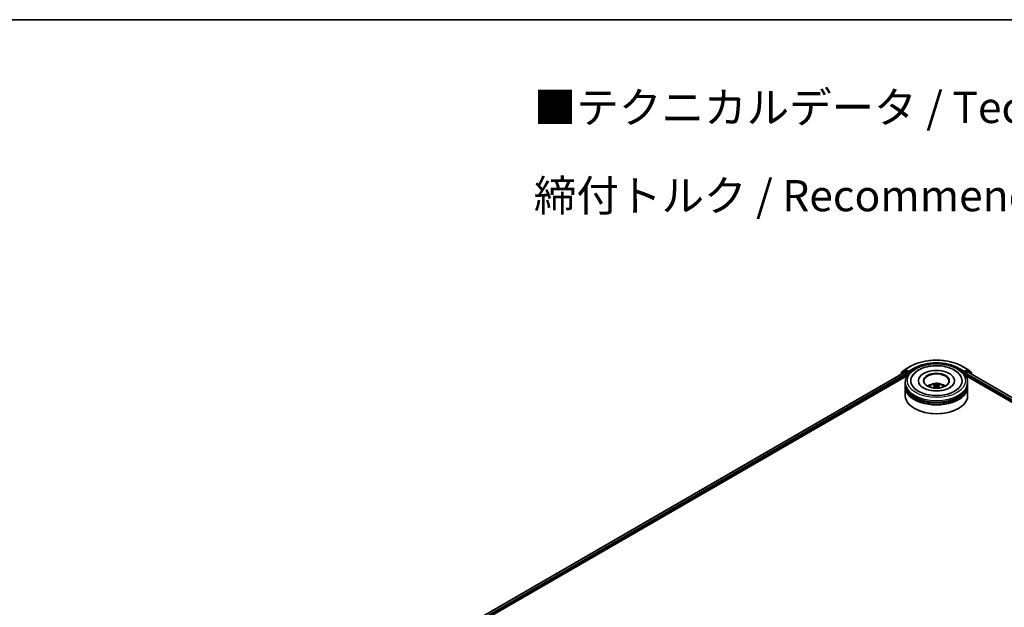
# Model space of a CAD drawing. Units: millimetres. Extents: x 0 to 8326, y 0 to 1826.
# Drawn here: x 51 to 103, y 156 to 187 of the extents above; entities that cross this region are included whole.
import ezdxf

# ---------------------------------------------------------------- set-up
doc = ezdxf.new("R2010")
doc.units = ezdxf.units.MM
doc.header["$LTSCALE"] = 0.666667
for name, color, linetype, lineweight in [('Border (ISO)', 7, 'Continuous', 35), ('Symbol (ISO)', 7, 'Continuous', 18), ('Visible (ISO)', 7, 'Continuous', 35), ('Visible Narrow (ISO)', 7, 'Continuous', 25)]:
    doc.layers.add(name, color=color, linetype=linetype, lineweight=lineweight)
doc.styles.add('Note Text (TK)', font='MS PGothic.ttf')

# ---------------------------------------------------------------- blocks, each defined once
blk = doc.blocks.new('図面枠 tk図枠')
at = {"layer": 'Border (ISO)'}
blk.add_line((14.5, 289), (405.5, 289), dxfattribs=at)

msp = doc.modelspace()

# ---------------------------------------------------------------- linework, layer by layer
at = {"layer": 'Visible (ISO)'}
for p, q in [((73.53996, 154.44839), (97.88705, 168.50518)), ((97.85926, 168.56117), (97.68316, 168.41883)), ((97.71006, 168.44058), (97.71006, 168.47737)), ((97.72244, 168.5033), (97.90633, 168.65193)), ((97.86354, 168.56411), (97.91854, 168.59587)), ((97.90371, 168.50353), (97.98696, 168.45547)), ((97.91062, 168.65488), (98.20132, 168.82271)), ((98.06552, 168.51898), (97.93521, 168.59422)), ((98.08909, 168.50537), (98.08909, 168.5598)), ((98.09496, 168.49071), (98.096, 168.49011)), ((100.96243, 168.82271), (101.25313, 168.65488)), ((101.06775, 168.49011), (101.06878, 168.49071)), ((101.07465, 168.5598), (101.07465, 168.50537)), ((101.22854, 168.59422), (101.09822, 168.51898)), ((101.17679, 168.45547), (101.26003, 168.50353)), ((101.3002, 168.56411), (101.24521, 168.59587)), ((101.25742, 168.65193), (101.44131, 168.5033)), ((101.2767, 168.50518), (131.12351, 151.27312)), ((101.48059, 168.41883), (101.30449, 168.56117)), ((101.45368, 168.47737), (101.45368, 168.44058)), ((75.35471, 155.24359), (98.03169, 168.33614)), ((97.67078, 168.39291), (97.67078, 168.38032)), ((97.91521, 167.87032), (97.91521, 167.96104)), ((98.01053, 168.41465), (98.01053, 168.32393)), ((98.62076, 168.05176), (98.62076, 168.02998)), ((100.54298, 168.05176), (100.54298, 168.02998)), ((101.13206, 168.33614), (129.30875, 152.06832)), ((101.15322, 168.32393), (101.15322, 168.41465)), ((101.24854, 167.87032), (101.24854, 167.96104)), ((101.49297, 168.38032), (101.49297, 168.39291)), ((97.91521, 167.75238), (97.91521, 167.8431)), ((97.91521, 167.25341), (97.91521, 167.72516)), ((99.50549, 167.78667), (99.51415, 167.70604)), ((99.65826, 167.78667), (99.6496, 167.70604)), ((101.24854, 167.75238), (101.24854, 167.8431)), ((101.24854, 167.25341), (101.24854, 167.72516)), ((98.41908, 166.56392), (98.40336, 166.573)), ((100.74467, 166.56392), (100.76038, 166.573))]:
    msp.add_line(p, q, dxfattribs=at)
for centre, start, end in [((97.7434, 168.47737), 128.948276, 180), ((97.88021, 168.53525), 120, 128.948276), ((97.92728, 168.62601), 120, 128.948276), ((101.23646, 168.62601), 51.051724, 60), ((101.28354, 168.53525), 51.051724, 60), ((101.42035, 168.47737), 0, 51.051724), ((97.70411, 168.39291), 128.948276, 180), ((101.45964, 168.39291), 0, 51.051724)]:
    msp.add_arc(centre, 0.03333, start, end, dxfattribs=at)
for centre, major_axis, ratio, start_param, end_param in [((97.90371, 168.47632), (-0.01667, 0.02887), 0.57735027, 5.49778714, 6.28318531), ((97.93521, 168.567), (-0.01667, 0.02887), 0.57735027, 5.49778714, 6.28318531), ((97.98696, 168.42826), (0.01667, -0.02887), 0.57735027, 0.78539816, 2.35619449), ((98.11266, 168.51898), (-0.01667, -0.02887), 0.57735027, 5.49778714, 7.06858347), ((99.58187, 168.05176), (1.37222, 0), 0.57735027, 2.28770637, 7.13707159), ((99.58187, 168.05176), (0.96111, 0), 0.57735027, 5.47106557, 10.23689769), ((99.58187, 168.03362), (-0.66667, 0), 0.57735027, 2.37272528, 7.05205268), ((101.05108, 168.51898), (0.01667, -0.02887), 0.57735027, 5.49778714, 7.06858347), ((101.17679, 168.42826), (0.01667, 0.02887), 0.57735027, 0.78539816, 2.35619449), ((101.22854, 168.567), (0.01667, 0.02887), 0.57735027, 0, 0.78539816), ((101.26003, 168.47632), (0.01667, 0.02887), 0.57735027, 0, 0.78539816), ((99.58187, 167.8431), (1.66667, 0), 0.57735027, 3.12745005, 6.29732791), ((99.58187, 167.72516), (1.66667, 0), 0.57735027, 3.12745005, 6.29732791), ((99.58187, 167.87032), (-1.66667, 0), 0.57735027, 0, 3.14159265), ((99.58187, 167.75238), (-1.66667, 0), 0.57735027, 0, 3.14159265), ((99.58187, 167.8431), (-1.64444, 0), 0.57735027, 0.47828403, 2.66330862), ((99.58187, 167.50743), (-0.66667, 0), 0.57735027, 5.07628371, 5.53058844), ((99.59341, 167.2061), (0.37926, -0.61443), 0.49462411, 2.44776077, 2.68674507), ((99.59341, 167.19408), (-0.28231, -0.66458), 0.59526289, 3.96282307, 4.19313336), ((99.57147, 167.19343), (-0.33969, 0.63716), 0.65417299, 5.62601221, 5.86499651), ((99.57147, 167.20674), (0.43189, 0.57864), 0.55353421, 0.95931878, 1.15112494), ((99.59228, 167.19343), (-0.33969, -0.63716), 0.65417299, 3.55978145, 3.79876575), ((99.59228, 167.20674), (0.43189, -0.57864), 0.55353421, 1.99046771, 2.18227387), ((99.57034, 167.2061), (0.37926, 0.61443), 0.49462411, 0.45484759, 0.69383188), ((99.57034, 167.19408), (-0.28231, 0.66458), 0.59526289, 5.2316446, 5.46195489), ((99.58187, 167.50743), (-0.66667, 0), 0.57735027, 3.89418952, 4.34849425), ((99.58187, 167.25341), (1.66667, 0), 0.57735027, 3.14159265, 6.28318531), ((99.58187, 167.72516), (-1.64444, 0), 0.57735027, 0.47828403, 2.66330862), ((99.58187, 167.23527), (1.64444, 0), 0.57735027, 3.92699082, 5.49778714)]:
    msp.add_ellipse(centre, major_axis=major_axis, ratio=ratio, start_param=start_param, end_param=end_param, dxfattribs=at)
msp.add_ellipse((99.58187, 168.05176), major_axis=(0.68889, 0), ratio=0.57735027, dxfattribs=at)
for points, knots in [([(97.91521, 167.96104), (97.91521, 168.06414), (97.94103, 168.16687), (98.04084, 168.36457), (98.11754, 168.45873), (98.31748, 168.63233), (98.44408, 168.71024), (98.73164, 168.83822), (98.89304, 168.88789), (99.23255, 168.95404), (99.4105, 168.97066), (99.7658, 168.96983), (99.94308, 168.95248), (100.28048, 168.88518), (100.4405, 168.83519), (100.72796, 168.70581), (100.85525, 168.62632), (101.06133, 168.44368), (101.14089, 168.34055), (101.22846, 168.14294), (101.24854, 168.0521), (101.24854, 167.96104)], [5.49778714, 5.49778714, 5.49778714, 5.49778714, 5.78139221, 5.78139221, 6.08459158, 6.08459158, 6.41185391, 6.41185391, 6.74313191, 6.74313191, 7.07260039, 7.07260039, 7.40121853, 7.40121853, 7.73072324, 7.73072324, 8.06201837, 8.06201837, 8.38889414, 8.38889414, 8.6393798, 8.6393798, 8.6393798, 8.6393798]), ([(98.20132, 168.82271), (98.34676, 168.90668), (98.51458, 168.97701), (98.87901, 169.08422), (99.07556, 169.12107), (99.47864, 169.15793), (99.6851, 169.15793), (100.08819, 169.12107), (100.28474, 169.08422), (100.64917, 168.97701), (100.81699, 168.90668), (100.96243, 168.82271)], [1.57079633, 1.57079633, 1.57079633, 1.57079633, 1.88495559, 1.88495559, 2.19911486, 2.19911486, 2.51327412, 2.51327412, 2.82743339, 2.82743339, 3.14159265, 3.14159265, 3.14159265, 3.14159265]), ([(98.06552, 168.51898), (98.0685, 168.51726), (98.07165, 168.51472), (98.07766, 168.50867), (98.08053, 168.50519), (98.08463, 168.50031), (98.08614, 168.49852), (98.08916, 168.49528), (98.09067, 168.49383), (98.09302, 168.49194), (98.09399, 168.49127), (98.09496, 168.49071)], [0.1851472285, 0.1851472285, 0.1851472285, 0.1851472285, 0.1965284229, 0.1965284229, 0.2079096173, 0.2079096173, 0.2138595936, 0.2138595936, 0.2198095698, 0.2198095698, 0.2238749427, 0.2238749427, 0.2238749427, 0.2238749427]), ([(98.26881, 168.2601), (98.30378, 168.32661), (98.34928, 168.38766), (98.4829, 168.52627), (98.5809, 168.59661), (98.80935, 168.71721), (98.94198, 168.76549), (99.22247, 168.83273), (99.37022, 168.85178), (99.66661, 168.8601), (99.81516, 168.8496), (100.10117, 168.79966), (100.23853, 168.76014), (100.49019, 168.65252), (100.6044, 168.58419), (100.78002, 168.43134), (100.8472, 168.35089), (100.89493, 168.2601)], [2.65090407, 2.65090407, 2.65090407, 2.65090407, 2.86407041, 2.86407041, 3.18632725, 3.18632725, 3.53339937, 3.53339937, 3.87843215, 3.87843215, 4.22068257, 4.22068257, 4.56453655, 4.56453655, 4.9121077, 4.9121077, 5.20307756, 5.20307756, 5.20307756, 5.20307756]), ([(101.06878, 168.49071), (101.06976, 168.49127), (101.07072, 168.49194), (101.07307, 168.49383), (101.07458, 168.49528), (101.0776, 168.49852), (101.07912, 168.50031), (101.08322, 168.50519), (101.08609, 168.50867), (101.09209, 168.51472), (101.09524, 168.51726), (101.09822, 168.51898)], [0.0229880286, 0.0229880286, 0.0229880286, 0.0229880286, 0.0270534015, 0.0270534015, 0.0330033777, 0.0330033777, 0.038953354, 0.038953354, 0.0503345484, 0.0503345484, 0.0617157428, 0.0617157428, 0.0617157428, 0.0617157428]), ([(99.18424, 167.72698), (99.19661, 167.74836), (99.21121, 167.76731), (99.25359, 167.81215), (99.28347, 167.83411), (99.3544, 167.87414), (99.39656, 167.88978), (99.48578, 167.91148), (99.53304, 167.91691), (99.62707, 167.91715), (99.67381, 167.91206), (99.7649, 167.89072), (99.80926, 167.87445), (99.89015, 167.82827), (99.92743, 167.79897), (99.96571, 167.74905), (99.97293, 167.73835), (99.97951, 167.72698)], [1.10800637, 1.10800637, 1.10800637, 1.10800637, 1.28485125, 1.28485125, 1.58220865, 1.58220865, 1.9574686, 1.9574686, 2.35189349, 2.35189349, 2.74172985, 2.74172985, 3.13599765, 3.13599765, 3.51030353, 3.51030353, 3.60438261, 3.60438261, 3.60438261, 3.60438261]), ([(100.29572, 167.6772), (100.23391, 167.64152), (100.15998, 167.60909), (99.99326, 167.55604), (99.90012, 167.5357), (99.70426, 167.511), (99.60144, 167.50692), (99.39835, 167.51619), (99.29812, 167.5296), (99.11263, 167.57162), (99.02724, 167.60008), (98.88113, 167.66628), (98.81997, 167.70381), (98.72562, 167.77996), (98.69238, 167.81833), (98.66801, 167.85818), (98.66497, 167.86354), (98.6622, 167.86881)], [0, 0, 0, 0, 0.28166641, 0.28166641, 0.57029187, 0.57029187, 0.86427595, 0.86427595, 1.15932912, 1.15932912, 1.4508445, 1.4508445, 1.73525144, 1.73525144, 2.01675528, 2.01675528, 2.06148491, 2.06148491, 2.06148491, 2.06148491]), ([(99.39199, 167.66943), (99.39238, 167.66954), (99.39275, 167.66962), (99.39421, 167.66978), (99.39543, 167.66954), (99.3965, 167.66893), (99.39667, 167.66881), (99.39684, 167.66867)], [0.0219671693, 0.0219671693, 0.0219671693, 0.0219671693, 0.0234298311, 0.0234298311, 0.02806905607, 0.02806905607, 0.02898517502, 0.02898517502, 0.02898517502, 0.02898517502]), ([(99.43031, 167.86592), (99.43147, 167.86579), (99.43281, 167.86537), (99.43525, 167.86409), (99.43675, 167.86296), (99.43904, 167.86059), (99.44025, 167.85895), (99.44174, 167.85623), (99.44235, 167.85476), (99.44277, 167.85339)], [0.0145600729, 0.0145600729, 0.0145600729, 0.0145600729, 0.0187226824, 0.0187226824, 0.0234298311, 0.0234298311, 0.0280690561, 0.0280690561, 0.0318101771, 0.0318101771, 0.0318101771, 0.0318101771]), ([(99.49618, 167.79843), (99.49924, 167.79684), (99.50182, 167.7947), (99.50508, 167.78977), (99.50575, 167.78698), (99.50528, 167.78157), (99.50411, 167.7786), (99.5005, 167.77368), (99.49848, 167.77168), (99.49618, 167.76988)], [-0.2036008625, -0.2036008625, -0.2036008625, -0.2036008625, -0.191101084, -0.191101084, -0.1786013054, -0.1786013054, -0.1660771911, -0.1660771911, -0.1569242563, -0.1569242563, -0.1569242563, -0.1569242563]), ([(99.6066, 167.83363), (99.60316, 167.83226), (99.59887, 167.8311), (99.5896, 167.82964), (99.58462, 167.82934), (99.57537, 167.82955), (99.57047, 167.83008), (99.56277, 167.8317), (99.55976, 167.8326), (99.55714, 167.83363)], [-0.2036008779, -0.2036008779, -0.2036008779, -0.2036008779, -0.1911010993, -0.1911010993, -0.1786013208, -0.1786013208, -0.1660772065, -0.1660772065, -0.1569242716, -0.1569242716, -0.1569242716, -0.1569242716]), ([(99.55714, 167.73468), (99.56059, 167.73684), (99.56488, 167.73867), (99.57415, 167.74097), (99.57912, 167.74144), (99.58838, 167.74111), (99.59327, 167.74029), (99.60098, 167.73773), (99.60399, 167.7363), (99.6066, 167.73468)], [-0.2036008779, -0.2036008779, -0.2036008779, -0.2036008779, -0.1911010993, -0.1911010993, -0.1786013208, -0.1786013208, -0.1660772065, -0.1660772065, -0.1569242716, -0.1569242716, -0.1569242716, -0.1569242716]), ([(99.66757, 167.76988), (99.66451, 167.77226), (99.66192, 167.77507), (99.65867, 167.78084), (99.658, 167.7838), (99.65847, 167.78909), (99.65963, 167.79176), (99.66325, 167.79574), (99.66527, 167.79722), (99.66757, 167.79843)], [-0.2036008625, -0.2036008625, -0.2036008625, -0.2036008625, -0.191101084, -0.191101084, -0.1786013054, -0.1786013054, -0.1660771911, -0.1660771911, -0.1569242563, -0.1569242563, -0.1569242563, -0.1569242563]), ([(99.72098, 167.85339), (99.72139, 167.85476), (99.722, 167.85623), (99.7235, 167.85895), (99.7247, 167.86059), (99.727, 167.86296), (99.7285, 167.86409), (99.73094, 167.86537), (99.73228, 167.86579), (99.73343, 167.86592)], [0.0427285558, 0.0427285558, 0.0427285558, 0.0427285558, 0.0464696768, 0.0464696768, 0.0511089018, 0.0511089018, 0.0558160505, 0.0558160505, 0.05997866, 0.05997866, 0.05997866, 0.05997866]), ([(99.7669, 167.66867), (99.76708, 167.66881), (99.76725, 167.66893), (99.76832, 167.66954), (99.76954, 167.66978), (99.77099, 167.66962), (99.77137, 167.66954), (99.77176, 167.66943)], [0.04555355789, 0.04555355789, 0.04555355789, 0.04555355789, 0.04646967684, 0.04646967684, 0.05110890181, 0.05110890181, 0.05257156361, 0.05257156361, 0.05257156361, 0.05257156361]), ([(100.50155, 167.86881), (100.48182, 167.83128), (100.44722, 167.78798), (100.36661, 167.72191), (100.33342, 167.69897), (100.29572, 167.6772)], [5.792496723, 5.792496723, 5.792496723, 5.792496723, 6.111389919, 6.111389919, 6.283185307, 6.283185307, 6.283185307, 6.283185307])]:
    msp.add_open_spline(points, degree=3, knots=knots, dxfattribs=at)
for points in [[(99.3969, 167.66864), (99.39688, 167.66865), (99.39686, 167.66867), (99.39685, 167.66868)], [(99.7669, 167.66868), (99.76688, 167.66867), (99.76686, 167.66865), (99.76685, 167.66864)]]:
    msp.add_open_spline(points, degree=3, dxfattribs=at)
for points, weights in [([(99.45292, 167.81875), (99.44803, 167.83542), (99.44277, 167.85339)], [1.08273581125, 1.07755563389, 1.07090462461]), ([(99.72098, 167.85339), (99.71571, 167.83542), (99.71083, 167.81875)], [1.07090461894, 1.07755562758, 1.08273580442])]:
    msp.add_rational_spline(points, weights, degree=2, dxfattribs=at)
at = {"layer": 'Visible Narrow (ISO)'}
for p, q in [((73.54972, 154.44275), (97.90371, 168.50353)), ((73.63161, 154.39391), (97.98696, 168.45547)), ((97.70937, 168.4026), (97.85664, 168.52164)), ((97.71983, 168.46376), (97.90371, 168.6124)), ((97.71983, 168.44847), (97.71983, 168.46376)), ((97.85664, 168.52164), (97.88609, 168.50463)), ((97.88021, 168.56246), (97.93521, 168.59422)), ((98.01053, 168.48723), (97.88021, 168.56246)), ((97.90371, 168.6124), (97.93521, 168.59422)), ((97.92728, 168.65322), (98.21798, 168.82106)), ((98.08909, 168.5598), (97.92728, 168.65322)), ((98.06552, 168.51898), (98.01053, 168.48723)), ((98.0341, 168.4464), (98.11266, 168.49176)), ((98.0341, 168.33984), (98.0341, 168.4464)), ((98.37979, 168.72764), (98.08909, 168.5598)), ((98.08909, 168.50537), (98.40336, 168.68681)), ((98.40336, 168.68681), (98.40336, 168.67877)), ((100.76038, 168.68681), (101.07465, 168.50537)), ((100.76038, 168.68681), (100.76038, 168.67877)), ((101.07465, 168.5598), (100.78396, 168.72764)), ((100.94576, 168.82106), (101.23646, 168.65322)), ((101.05108, 168.49176), (101.12965, 168.4464)), ((101.23646, 168.65322), (101.07465, 168.5598)), ((101.15322, 168.48723), (101.09822, 168.51898)), ((101.12965, 168.4464), (101.12965, 168.33984)), ((101.28354, 168.56246), (101.15322, 168.48723)), ((101.17679, 168.45547), (131.03186, 151.21864)), ((101.22854, 168.59422), (101.26003, 168.6124)), ((101.22854, 168.59422), (101.28354, 168.56246)), ((101.26003, 168.6124), (101.44392, 168.46376)), ((101.26003, 168.50353), (131.11375, 151.26748)), ((101.27765, 168.50463), (101.30711, 168.52164)), ((101.30711, 168.52164), (101.45437, 168.4026)), ((101.44392, 168.46376), (101.44392, 168.44847)), ((75.05329, 155.16028), (98.01053, 168.41465)), ((101.15322, 168.41465), (129.61018, 151.98502)), ((99.49618, 167.76988), (99.50174, 167.69712)), ((99.55714, 167.83363), (99.55005, 167.73019)), ((99.6066, 167.83363), (99.6137, 167.73019)), ((99.66757, 167.76988), (99.66201, 167.69712))]:
    msp.add_line(p, q, dxfattribs=at)
for centre, major_axis, ratio, start_param, end_param in [((99.58187, 168.03362), (1.92883, 0), 0.57735027, 0.78539816, 2.35619449), ((99.58187, 168.03362), (-1.7, 0), 0.57735027, 3.92699082, 5.49778714), ((97.7434, 168.47737), (-0.03333, 0), 0.57735027, 0, 0.78539816), ((97.7434, 168.47737), (-0.02095, 0.02592), 0.8131434, 0, 1.4434523), ((97.88021, 168.53525), (-0.02095, 0.02592), 0.8131434, 0, 1.4434523), ((97.88021, 168.53525), (-0.01667, -0.02887), 0.57735027, 3.92699082, 5.49778714), ((97.88021, 168.53525), (-0.01667, 0.02887), 0.57735027, 5.49778714, 6.28318531), ((97.92728, 168.62601), (-0.02095, 0.02592), 0.8131434, 0, 1.4434523), ((97.92728, 168.62601), (-0.01667, -0.02887), 0.57735027, 3.92699082, 5.49778714), ((97.92728, 168.62601), (-0.01667, 0.02887), 0.57735027, 5.49778714, 6.28318531), ((98.01053, 168.46001), (-0.01667, -0.02887), 0.57735027, 3.92699082, 5.20400801), ((98.01053, 168.46001), (0.03333, 0), 0.57735027, 4.4332722, 5.49778714), ((98.01053, 168.46001), (-0.01667, 0.02887), 0.57735027, 3.92699082, 5.49778714), ((98.21798, 168.79384), (-0.01667, 0.02887), 0.57735027, 5.49778714, 6.28318531), ((98.37979, 168.70042), (-0.01667, 0.02887), 0.57735027, 3.92699082, 5.49778714), ((99.58187, 168.0064), (1.66667, 0), 0.57735027, 1.90589124, 2.35619449), ((99.58187, 168.0064), (1.66667, 0), 0.57735027, 0.78539816, 1.23570141), ((100.78396, 168.70042), (0.01667, 0.02887), 0.57735027, 0.78539816, 2.35619449), ((100.94576, 168.79384), (0.01667, 0.02887), 0.57735027, 0, 0.78539816), ((101.15322, 168.46001), (-0.01667, -0.02887), 0.57735027, 3.92699082, 5.49778714), ((101.15322, 168.46001), (0.03333, 0), 0.57735027, 3.92699082, 4.99150576), ((101.15322, 168.46001), (-0.01667, 0.02887), 0.57735027, 4.22076995, 5.49778714), ((101.23646, 168.62601), (0.01667, 0.02887), 0.57735027, 0, 0.78539816), ((101.23646, 168.62601), (-0.01667, 0.02887), 0.57735027, 3.92699082, 5.49778714), ((101.23646, 168.62601), (0.02095, 0.02592), 0.8131434, 4.83973301, 6.28318531), ((101.28354, 168.53525), (0.01667, 0.02887), 0.57735027, 0, 0.78539816), ((101.28354, 168.53525), (-0.01667, 0.02887), 0.57735027, 3.92699082, 5.49778714), ((101.28354, 168.53525), (0.02095, 0.02592), 0.8131434, 4.83973301, 6.28318531), ((101.42035, 168.47737), (0.02095, 0.02592), 0.8131434, 4.83973301, 6.28318531), ((101.42035, 168.47737), (0.03333, 0), 0.57735027, 5.49778714, 6.28318531), ((97.70411, 168.39291), (-0.03333, 0), 0.57735027, 0, 0.53825138), ((97.70411, 168.39291), (-0.02095, 0.02592), 0.8131434, 0, 1.26886792), ((99.58187, 167.96104), (-1.66667, 0), 0.57735027, 0, 3.14159265), ((99.58187, 167.71881), (-0.34098, 0), 0.57735027, 3.07614718, 6.34863078), ((101.45964, 168.39291), (0.02095, 0.02592), 0.8131434, 5.01431738, 6.28318531), ((101.45964, 168.39291), (0.03333, 0), 0.57735027, 5.74493393, 6.28318531), ((99.58187, 167.75297), (-0.24748, 0), 0.57735027, 5.37148447, 5.62408982), ((99.58187, 167.74739), (0.23035, 0), 0.57735027, 2.21917021, 2.42536283), ((99.58187, 167.74739), (0.23035, 0), 0.57735027, 0.71622982, 0.92242245), ((99.58187, 167.75297), (-0.24748, 0), 0.57735027, 3.80068814, 4.05329349)]:
    msp.add_ellipse(centre, major_axis=major_axis, ratio=ratio, start_param=start_param, end_param=end_param, dxfattribs=at)
msp.add_ellipse((99.58187, 168.05176), major_axis=(-1.55556, 0), ratio=0.57735027, dxfattribs=at)

# ---------------------------------------------------------------- block references
at = {"xscale": 0.6666666666666666, "yscale": 0.6666666666666666, "zscale": 0.6666666666666666}
msp.add_blockref('図面枠 tk図枠', (-9.66667, -5.33333), dxfattribs=at)

# ---------------------------------------------------------------- texts
at = {"layer": 'Symbol (ISO)', "color": 7, "insert": (78.06256, 180.29315), "char_height": 1.6666667, "attachment_point": 4, "line_spacing_factor": 1.695652, "style": 'Note Text (TK)'}
msp.add_mtext('\\fＭＳ Ｐゴシック|b0|i0;■テクニカルデータ / Technical Data■\\P\\fＭＳ Ｐゴシック|b0|i0;締付トルク / Recommended torque： 0.3N・ｍ ～ 0.6N・ｍ', dxfattribs=at)

doc.saveas('drawing.dxf')
